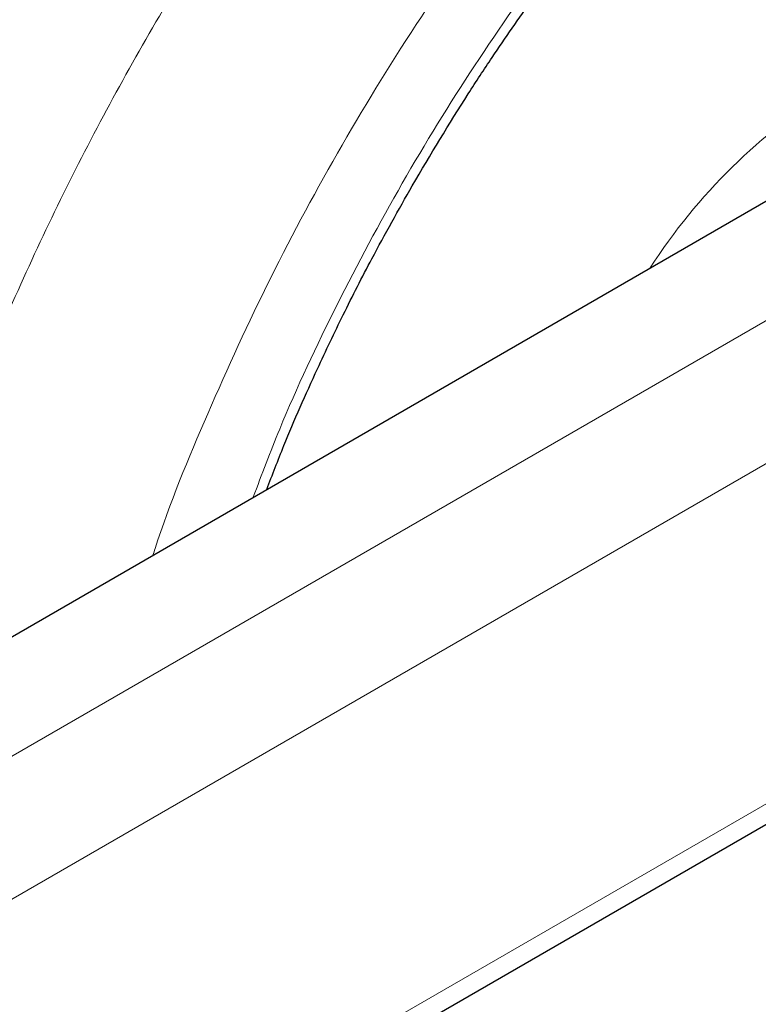
# Model space of a CAD drawing. Units: millimetres. Extents: x 0 to 210, y 0 to 297.
# Drawn here: x 166 to 167, y 102 to 104 of the extents above; entities that cross this region are included whole.
import ezdxf

# ---------------------------------------------------------------- set-up
doc = ezdxf.new("R2010")
doc.units = ezdxf.units.MM

msp = doc.modelspace()

# ---------------------------------------------------------------- linework, layer by layer
at = {"color": 7, "linetype": 'Continuous', "lineweight": 25}
for p, q in [((164.04984, 102.14392), (187.42882, 115.64031)), ((164.04984, 100.98522), (187.96825, 114.79302))]:
    msp.add_line(p, q, dxfattribs=at)
at = {"color": 8, "linetype": 'Continuous', "lineweight": 18}
for p, q in [((164.04984, 101.92145), (187.69222, 115.5699)), ((187.80712, 115.37088), (164.04984, 101.65609)), ((164.04984, 101.02327), (187.96825, 114.83108))]:
    msp.add_line(p, q, dxfattribs=at)
msp.add_arc((167.79544, 103.18505), 1.09182, 121.77541, 147.20967, dxfattribs=at)
at = {"color": 7, "linetype": 'Continuous', "lineweight": 25}
for points, knots in [([(166.94097, 106.41684), (166.92623, 106.4113), (166.85982, 106.38636), (166.74217, 106.32944), (166.58874, 106.24638), (166.43708, 106.15108), (166.28785, 106.04544), (166.14168, 105.92984), (165.99924, 105.80519), (165.86126, 105.67239), (165.72864, 105.53273), (165.60277, 105.38822), (165.48661, 105.24334), (165.38619, 105.10791), (165.30185, 104.98621), (165.21331, 104.85081), (165.11496, 104.68858), (165.02964, 104.53291), (164.95935, 104.39458), (164.90226, 104.27517), (164.83894, 104.13149), (164.7779, 103.97959), (164.72019, 103.81983), (164.66751, 103.65481), (164.62099, 103.48627), (164.5815, 103.31565), (164.54973, 103.1442), (164.52627, 102.97305), (164.51136, 102.80306), (164.50618, 102.63553), (164.50764, 102.50514), (164.51425, 102.43247), (164.51602, 102.41304)], [0, 0, 0, 0, 0.0111664, 0.0503068, 0.0894384, 0.1284829, 0.1674011, 0.2061588, 0.2447162, 0.2830134, 0.3209418, 0.3582754, 0.394463, 0.4277489, 0.4544585, 0.4785048, 0.5192937, 0.5614992, 0.5786533, 0.6070908, 0.6365688, 0.6681388, 0.7010227, 0.7349111, 0.7695598, 0.8047993, 0.8405075, 0.8765954, 0.9129961, 0.9496575, 0.986536, 1, 1, 1, 1]), ([(166.43516, 103.92934), (166.46931, 103.98676), (166.51721, 104.06731), (166.59299, 104.18242), (166.65955, 104.27848), (166.74205, 104.38937), (166.83165, 104.50141), (166.92842, 104.61342), (167.0309, 104.72282), (167.13806, 104.82787), (167.24892, 104.92714), (167.36257, 105.01951), (167.47816, 105.10408), (167.59484, 105.18001), (167.71194, 105.24713), (167.82841, 105.30343), (167.90691, 105.33777), (167.94566, 105.35034), (167.94664, 105.35066)], [0, 0, 0, 0, 0.0853577, 0.1197446, 0.1767487, 0.2357331, 0.2987885, 0.3643341, 0.4317235, 0.5004414, 0.5701242, 0.6405078, 0.7114018, 0.7826729, 0.8542369, 0.9260549, 0.9981357, 1, 1, 1, 1]), ([(166.16449, 103.36467), (166.17491, 103.39184), (166.2037, 103.46686), (166.25191, 103.57526), (166.30706, 103.69105), (166.36517, 103.8051), (166.40977, 103.88426), (166.43516, 103.92934)], [0, 0, 0, 0, 0.14159026, 0.39108307, 0.56875112, 0.75443587, 1, 1, 1, 1])]:
    msp.add_open_spline(points, degree=3, knots=knots, dxfattribs=at)
at = {"color": 8, "linetype": 'Continuous', "lineweight": 18}
for points, knots in [([(167.4763, 105.8277), (167.38185, 105.76905), (167.19297, 105.65176), (166.9145, 105.4246), (166.64564, 105.16465), (166.39099, 104.87245), (166.15489, 104.55405), (165.94152, 104.21464), (165.75394, 103.85999), (165.59759, 103.49657), (165.48748, 103.18713), (165.44382, 103.00331), (165.42878, 102.93996)], [0, 0, 0, 0, 0.1049776, 0.2099552, 0.3149328, 0.4199103, 0.5248879, 0.6298655, 0.7348431, 0.8398207, 0.9447983, 1, 1, 1, 1]), ([(167.66519, 105.44102), (167.58698, 105.39268), (167.42813, 105.29452), (167.19002, 105.10372), (166.97225, 104.89725), (166.77863, 104.68359), (166.6094, 104.47171), (166.44987, 104.24528), (166.30242, 104.00629), (166.16878, 103.75897), (166.05407, 103.50768), (165.98216, 103.33442), (165.9541, 103.24665), (165.95276, 103.24245)], [0, 0, 0, 0, 0.1110634, 0.225571, 0.3433, 0.4353297, 0.5273683, 0.6213563, 0.7153532, 0.8093412, 0.9033382, 0.9953679, 1, 1, 1, 1]), ([(167.65998, 105.25077), (167.58843, 105.2063), (167.4431, 105.116), (167.22537, 104.94079), (167.0263, 104.75138), (166.84938, 104.55551), (166.69477, 104.36137), (166.54917, 104.15398), (166.41429, 103.93517), (166.29334, 103.70875), (166.20089, 103.51271), (166.15522, 103.39235), (166.13918, 103.35006)], [0, 0, 0, 0, 0.116412, 0.2364269, 0.3597986, 0.4562478, 0.5526869, 0.6511842, 0.7496711, 0.8481683, 0.9466553, 1, 1, 1, 1])]:
    msp.add_open_spline(points, degree=3, knots=knots, dxfattribs=at)

doc.saveas('drawing.dxf')
